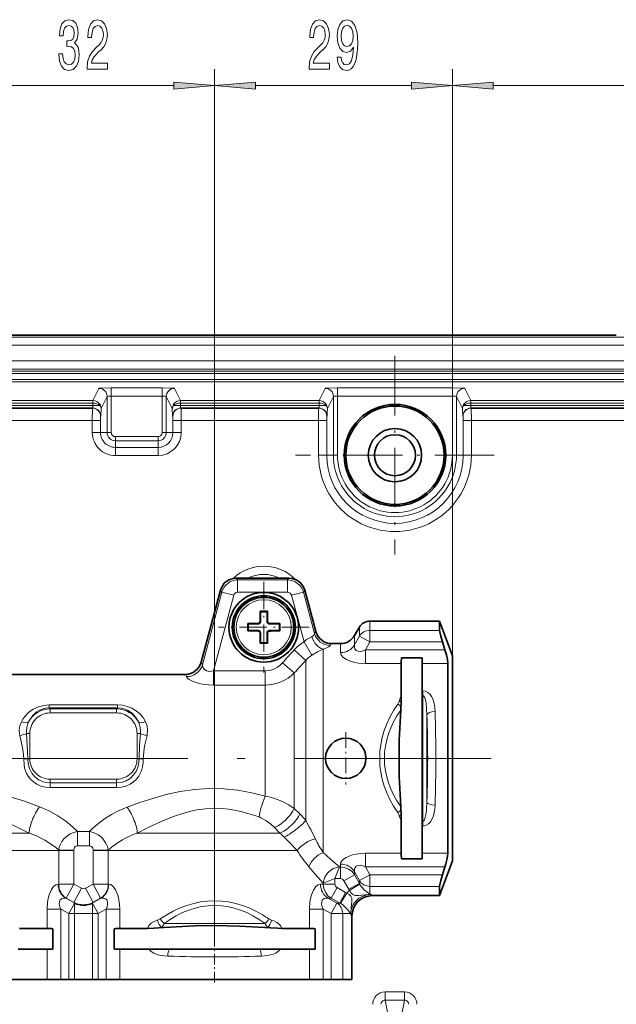
# Model space of a CAD drawing. Extents: x 0 to 420, y 0 to 297.
# Drawn here: x 307 to 343, y 201 to 261 of the extents above; entities that cross this region are included whole.
import ezdxf

# ---------------------------------------------------------------- set-up
doc = ezdxf.new("R2010")
doc.units = 0
doc.linetypes.add('DASHDOT', pattern=[18.5, 12, -3, 0.5, -3])

msp = doc.modelspace()

# ---------------------------------------------------------------- linework, layer by layer
at = {"color": 7, "lineweight": 13}
for p, q in [((318.936, 204.456), (318.936, 257.974)), ((318.936, 204.456), (318.936, 257.974)), ((333.436, 222.171), (333.436, 257.974)), ((333.436, 222.171), (333.436, 257.974)), ((305.426, 256.974), (316.445, 256.974)), ((321.426, 256.974), (330.945, 256.974)), ((335.926, 256.974), (365.763, 256.974)), ((235.9, 241.629), (365.972, 241.629)), ((235.9, 241.129), (365.972, 241.129)), ((236.68, 240.175), (365.191, 240.175)), ((236.68, 239.676), (365.191, 239.676)), ((236.807, 239.549), (365.065, 239.549)), ((236.807, 239.399), (365.065, 239.399)), ((237.468, 239.038), (364.404, 239.038)), ((237.468, 238.888), (364.404, 238.888)), ((311.509, 237.754), (311.882, 238.5)), ((312.014, 237.266), (312.382, 238)), ((312.382, 235.806), (312.382, 238)), ((312.631, 238.026), (312.631, 238.526)), ((312.631, 238.526), (315.74, 238.526)), ((312.631, 238.026), (315.74, 238.026)), ((312.631, 235.806), (312.631, 238.026)), ((315.74, 238.026), (315.74, 238.526)), ((315.74, 238.026), (315.74, 235.806)), ((315.99, 238), (315.99, 235.806)), ((316.357, 237.266), (315.99, 238)), ((316.863, 237.754), (316.49, 238.5)), ((325.309, 237.754), (325.682, 238.5)), ((325.814, 237.266), (326.182, 238)), ((326.182, 234.421), (326.182, 238)), ((326.431, 238.026), (326.431, 238.526)), ((326.431, 238.526), (333.44, 238.526)), ((326.431, 238.026), (333.44, 238.026)), ((326.431, 234.421), (326.431, 238.026)), ((333.44, 238.026), (333.44, 238.526)), ((333.44, 234.421), (333.44, 238.026)), ((333.69, 234.421), (333.69, 238)), ((334.057, 237.266), (333.69, 238)), ((334.563, 237.754), (334.19, 238.5)), ((311.515, 237.446), (301.945, 237.446)), ((301.946, 237.754), (311.509, 237.754)), ((301.946, 237.604), (311.509, 237.604)), ((311.509, 237.754), (311.509, 237.604)), ((311.509, 237.754), (311.517, 237.754)), ((311.509, 237.604), (311.515, 237.604)), ((311.517, 237.754), (311.515, 237.604)), ((311.515, 237.446), (311.515, 237.604)), ((311.934, 237.446), (311.515, 237.446)), ((316.438, 237.446), (316.857, 237.446)), ((316.857, 237.604), (316.854, 237.754)), ((316.863, 237.754), (316.854, 237.754)), ((316.857, 237.604), (316.857, 237.446)), ((316.863, 237.604), (316.857, 237.604)), ((325.315, 237.446), (316.857, 237.446)), ((316.863, 237.754), (325.309, 237.754)), ((316.863, 237.754), (316.863, 237.604)), ((316.863, 237.604), (325.309, 237.604)), ((325.309, 237.754), (325.309, 237.604)), ((325.309, 237.754), (325.317, 237.754)), ((325.309, 237.604), (325.315, 237.604)), ((325.317, 237.754), (325.315, 237.604)), ((325.315, 237.446), (325.315, 237.604)), ((325.734, 237.446), (325.315, 237.446)), ((334.138, 237.446), (334.557, 237.446)), ((334.557, 237.604), (334.554, 237.754)), ((334.563, 237.754), (334.554, 237.754)), ((334.563, 237.604), (334.557, 237.604)), ((334.557, 237.604), (334.557, 237.446)), ((363.061, 237.446), (334.557, 237.446)), ((334.563, 237.754), (363.27, 237.754)), ((334.563, 237.754), (334.563, 237.604)), ((334.563, 237.604), (363.27, 237.604)), ((312.003, 236.796), (311.98, 236.796)), ((316.368, 236.796), (316.392, 236.796)), ((325.803, 236.796), (325.78, 236.796)), ((334.068, 236.796), (334.092, 236.796)), ((311.476, 236.546), (302.675, 236.546)), ((311.975, 236.546), (311.476, 236.546)), ((311.476, 236.546), (311.476, 235.806)), ((311.975, 236.546), (311.975, 235.806)), ((316.396, 236.546), (316.396, 235.806)), ((316.396, 236.546), (316.896, 236.546)), ((325.276, 236.546), (316.896, 236.546)), ((316.896, 236.546), (316.896, 235.806)), ((325.775, 236.546), (325.276, 236.546)), ((325.276, 236.546), (325.276, 234.421)), ((325.775, 236.546), (325.775, 234.421)), ((334.096, 236.546), (334.096, 234.421)), ((334.096, 236.546), (334.596, 236.546)), ((334.596, 236.546), (334.596, 234.421)), ((363.061, 236.546), (334.596, 236.546)), ((311.975, 235.806), (311.476, 235.806)), ((312.382, 235.806), (311.975, 235.806)), ((312.631, 235.806), (312.382, 235.806)), ((312.886, 235.551), (315.486, 235.551)), ((312.886, 235.551), (312.886, 235.301)), ((315.486, 235.551), (315.486, 235.301)), ((315.74, 235.806), (315.99, 235.806)), ((315.99, 235.806), (316.396, 235.806)), ((316.396, 235.806), (316.896, 235.806)), ((312.886, 235.301), (315.486, 235.301)), ((312.886, 235.301), (312.886, 234.895)), ((315.486, 235.301), (315.486, 234.895)), ((312.886, 234.895), (315.486, 234.895)), ((312.886, 234.895), (312.886, 234.395)), ((312.886, 234.395), (315.486, 234.395)), ((315.486, 234.895), (315.486, 234.395)), ((325.775, 234.421), (325.276, 234.421)), ((326.182, 234.421), (325.775, 234.421)), ((326.182, 234.421), (326.431, 234.421)), ((333.69, 234.421), (333.44, 234.421)), ((333.69, 234.421), (334.096, 234.421)), ((334.096, 234.421), (334.596, 234.421)), ((320.256, 226.917), (320.256, 226.919)), ((320.256, 226.917), (320.341, 226.806)), ((323.471, 226.917), (320.256, 226.917)), ((323.386, 226.806), (320.341, 226.806)), ((320.341, 226.058), (320.341, 226.806)), ((323.471, 226.917), (323.386, 226.806)), ((323.386, 226.058), (323.386, 226.806)), ((323.471, 226.917), (323.471, 226.919)), ((319.293, 226.179), (318.117, 221.786)), ((318.189, 221.625), (319.379, 226.067)), ((319.293, 226.179), (319.292, 226.179)), ((319.293, 226.179), (319.379, 226.067)), ((320.1, 225.874), (319.379, 226.067)), ((323.386, 226.058), (320.341, 226.058)), ((323.626, 225.874), (324.348, 226.067)), ((324.433, 226.179), (324.348, 226.067)), ((325.025, 223.539), (324.348, 226.067)), ((324.433, 226.179), (324.435, 226.179)), ((325.108, 223.662), (324.433, 226.179)), ((318.864, 221.261), (320.1, 225.874)), ((324.39, 223.024), (323.626, 225.874)), ((321.586, 224.151), (321.586, 224.121)), ((321.705, 224.271), (321.736, 224.271)), ((322.166, 224.271), (322.136, 224.271)), ((322.286, 224.151), (322.286, 224.121)), ((328.413, 223.732), (328.413, 224.296)), ((321.586, 223.69), (321.586, 223.721)), ((321.705, 223.571), (321.736, 223.571)), ((322.166, 223.571), (322.136, 223.571)), ((322.286, 223.69), (322.286, 223.721)), ((325.108, 223.662), (325.11, 223.662)), ((327.763, 223.382), (327.763, 223.921)), ((328.413, 223.732), (332.662, 223.732)), ((328.413, 223.033), (328.413, 223.732)), ((324.857, 222.209), (324.39, 223.024)), ((326.07, 222.92), (326.076, 222.921)), ((326.608, 222.921), (326.608, 222.378)), ((327.474, 223.421), (327.474, 222.84)), ((327.763, 223.382), (327.474, 222.84)), ((328.413, 223.033), (327.763, 223.382)), ((328.413, 223.033), (328.146, 222.535)), ((328.413, 223.033), (332.826, 223.033)), ((324.496, 221.896), (323.789, 222.54)), ((325.557, 210.166), (325.557, 222.58)), ((332.987, 222.535), (328.146, 222.535)), ((328.146, 222.535), (328.146, 221.708)), ((318.115, 221.787), (318.117, 221.786)), ((323.793, 221.13), (323.086, 221.759)), ((324.496, 212.12), (324.496, 221.896)), ((318.864, 220.389), (318.864, 221.261)), ((322.025, 221.261), (318.864, 221.261)), ((322.025, 220.389), (322.025, 221.261)), ((323.793, 221.13), (323.793, 212.859)), ((330.314, 221.708), (328.146, 221.708)), ((333.163, 221.708), (331.586, 221.708)), ((317.149, 221.046), (317.154, 221.045)), ((322.025, 220.389), (318.864, 220.389)), ((322.025, 220.389), (322.025, 213.609)), ((331.632, 220.048), (331.586, 220.048)), ((331.632, 220.048), (331.632, 219.753)), ((331.632, 219.753), (331.586, 219.753)), ((331.632, 219.753), (331.632, 212.088)), ((308.849, 219.182), (313.023, 219.182)), ((308.849, 219.182), (308.849, 219.002)), ((308.849, 219.002), (313.023, 219.002)), ((308.849, 219.002), (308.91, 218.941)), ((312.961, 218.941), (308.91, 218.941)), ((308.91, 218.692), (308.91, 218.941)), ((313.023, 219.002), (312.961, 218.941)), ((312.961, 218.692), (312.961, 218.941)), ((313.023, 219.182), (313.023, 219.002)), ((312.961, 218.692), (308.91, 218.692)), ((331.881, 218.572), (331.881, 213.269)), ((307.665, 217.446), (307.462, 217.446)), ((307.665, 217.446), (307.665, 215.895)), ((314.207, 215.895), (314.207, 217.446)), ((314.207, 217.446), (314.409, 217.446)), ((307.291, 215.897), (307.54, 215.895)), ((307.665, 215.895), (307.54, 215.895)), ((314.207, 215.895), (314.331, 215.895)), ((314.581, 215.897), (314.331, 215.895)), ((308.91, 214.65), (312.961, 214.65)), ((308.91, 214.65), (308.91, 214.42)), ((312.961, 214.65), (312.961, 214.42)), ((308.91, 214.136), (308.91, 214.42)), ((308.91, 214.42), (312.961, 214.42)), ((308.91, 214.136), (312.961, 214.136)), ((312.961, 214.136), (312.961, 214.42)), ((324.13, 212.527), (323.793, 212.859)), ((322.919, 211.36), (322.591, 211.706)), ((331.586, 212.088), (331.632, 212.088)), ((331.586, 211.793), (331.632, 211.793)), ((331.632, 211.793), (331.632, 212.088)), ((298.248, 211.36), (307.624, 211.36)), ((310.571, 210.581), (310.571, 211.453)), ((311.305, 211.453), (310.571, 211.453)), ((311.305, 210.581), (311.305, 211.453)), ((314.219, 211.36), (322.919, 211.36)), ((296.793, 210.299), (309.425, 210.299)), ((310.352, 210.342), (309.425, 210.325)), ((309.425, 210.325), (309.425, 210.299)), ((309.425, 210.299), (309.425, 208.248)), ((310.352, 210.299), (309.425, 210.299)), ((310.352, 210.342), (310.352, 210.299)), ((310.352, 210.299), (310.352, 208.248)), ((311.305, 210.581), (310.571, 210.581)), ((311.52, 210.299), (311.52, 210.347)), ((311.52, 210.347), (312.447, 210.328)), ((311.52, 208.248), (311.52, 210.299)), ((311.52, 210.299), (312.447, 210.299)), ((312.447, 210.299), (312.447, 210.328)), ((312.793, 210.299), (312.447, 210.299)), ((312.447, 208.248), (312.447, 210.299)), ((312.793, 210.299), (323.979, 210.299)), ((326.002, 209.778), (325.557, 210.166)), ((326.556, 209.295), (326.002, 209.778)), ((328.146, 210.133), (328.146, 209.306)), ((330.314, 210.133), (328.146, 210.133)), ((333.163, 210.133), (331.586, 210.133)), ((325.079, 208.855), (324.691, 209.299)), ((326.556, 209.295), (326.271, 208.585)), ((326.608, 209.295), (326.556, 209.295)), ((326.608, 209.295), (326.608, 209.463)), ((326.608, 208.585), (326.608, 209.295)), ((328.413, 208.809), (328.146, 209.306)), ((332.987, 209.306), (328.146, 209.306)), ((325.562, 208.301), (325.079, 208.855)), ((325.562, 208.301), (326.271, 208.585)), ((326.271, 208.585), (326.271, 208.248)), ((326.608, 208.585), (326.271, 208.585)), ((326.825, 208.453), (327.474, 208.809)), ((327.763, 208.459), (327.474, 209.002)), ((327.474, 208.809), (327.474, 209.002)), ((327.763, 208.285), (327.474, 208.809)), ((327.763, 208.459), (328.413, 208.809)), ((328.413, 208.109), (328.413, 208.809)), ((328.413, 208.809), (332.826, 208.809)), ((309.425, 208.248), (309.393, 208.248)), ((310.352, 208.248), (309.425, 208.248)), ((310.352, 208.248), (309.888, 207.382)), ((310.352, 208.248), (310.819, 207.997)), ((310.819, 207.997), (310.352, 207.131)), ((311.053, 207.997), (311.52, 208.248)), ((311.053, 207.997), (311.52, 207.131)), ((311.52, 208.248), (311.983, 207.382)), ((311.52, 208.248), (312.447, 208.248)), ((312.447, 208.248), (312.478, 208.248)), ((325.562, 208.248), (325.393, 208.248)), ((325.562, 208.301), (325.562, 208.248)), ((326.271, 208.248), (325.562, 208.248)), ((326.403, 208.032), (326.048, 207.382)), ((326.403, 208.032), (326.929, 207.743)), ((327.114, 207.928), (326.825, 208.453)), ((327.114, 207.928), (327.763, 208.285)), ((327.153, 207.86), (327.114, 207.928)), ((327.153, 207.86), (327.783, 208.249)), ((327.763, 208.459), (327.763, 208.285)), ((327.783, 208.249), (327.763, 208.285)), ((328.413, 208.109), (332.662, 208.109)), ((328.413, 208.109), (328.413, 207.633)), ((310.353, 207.117), (309.855, 207.382)), ((309.888, 207.382), (309.855, 207.382)), ((309.888, 207.382), (310.352, 207.131)), ((312.017, 207.382), (311.518, 207.117)), ((311.52, 207.131), (311.983, 207.382)), ((311.983, 207.382), (312.017, 207.382)), ((326.048, 207.382), (325.855, 207.382)), ((326.397, 207.093), (325.855, 207.382)), ((326.048, 207.382), (326.571, 207.093)), ((326.929, 207.743), (326.571, 207.093)), ((326.997, 207.703), (326.608, 207.074)), ((326.929, 207.743), (326.997, 207.703)), ((328.413, 207.633), (328.478, 207.618)), ((328.561, 207.546), (328.478, 207.618)), ((309.55, 206.71), (308.723, 206.71)), ((308.723, 205.543), (308.723, 206.71)), ((309.55, 202.421), (309.55, 206.71)), ((310.048, 206.444), (309.55, 206.71)), ((310.048, 206.444), (310.381, 207.062)), ((310.352, 207.131), (310.353, 207.117)), ((310.353, 207.117), (310.381, 207.062)), ((310.381, 206.444), (310.381, 207.062)), ((311.518, 207.117), (311.491, 207.062)), ((311.491, 207.062), (311.824, 206.444)), ((311.491, 206.444), (311.491, 207.062)), ((311.52, 207.131), (311.518, 207.117)), ((312.321, 206.71), (311.824, 206.444)), ((312.321, 202.421), (312.321, 206.71)), ((313.148, 206.71), (312.321, 206.71)), ((313.148, 205.543), (313.148, 206.71)), ((325.55, 206.71), (324.723, 206.71)), ((324.723, 205.543), (324.723, 206.71)), ((326.048, 206.444), (325.55, 206.71)), ((325.55, 202.421), (325.55, 206.71)), ((326.048, 206.444), (326.397, 207.093)), ((326.397, 207.093), (326.571, 207.093)), ((326.571, 207.093), (326.608, 207.074)), ((310.048, 206.444), (310.381, 206.444)), ((310.048, 206.444), (310.048, 202.421)), ((310.381, 206.444), (310.381, 202.421)), ((310.381, 206.444), (311.491, 206.444)), ((311.491, 206.444), (311.824, 206.444)), ((311.491, 206.444), (311.491, 202.421)), ((311.824, 206.444), (311.824, 202.421)), ((326.048, 206.444), (326.747, 206.444)), ((326.048, 206.444), (326.048, 202.421)), ((326.747, 206.444), (327.224, 206.444)), ((326.747, 206.444), (326.747, 202.421)), ((327.238, 206.379), (327.224, 206.444)), ((327.311, 206.296), (327.238, 206.379)), ((315.864, 205.607), (315.706, 205.607)), ((322.012, 205.835), (315.859, 205.835)), ((322.166, 205.607), (322.007, 205.607)), ((308.723, 202.421), (308.723, 204.271)), ((313.148, 202.421), (313.148, 204.271)), ((324.723, 202.421), (324.723, 204.271)), ((329.33, 201.166), (329.33, 201.664)), ((330.527, 201.664), (329.33, 201.664)), ((330.527, 201.166), (330.527, 201.664)), ((329.33, 201.166), (329.674, 199.441)), ((330.527, 201.166), (329.33, 201.166)), ((330.527, 201.166), (330.182, 199.441))]:
    msp.add_line(p, q, dxfattribs=at)
at = {"color": 7, "lineweight": 35}
for p, q in [((258.677, 241.739), (343.194, 241.739)), ((311.503, 237.296), (301.952, 237.296)), ((325.303, 237.296), (316.868, 237.296)), ((363.061, 237.296), (334.568, 237.296)), ((323.471, 226.919), (320.256, 226.919)), ((319.292, 226.179), (318.115, 221.787)), ((325.11, 223.662), (324.435, 226.179)), ((321.71, 224.871), (321.705, 224.271)), ((321.71, 224.871), (321.71, 224.897)), ((321.736, 224.871), (321.71, 224.897)), ((322.136, 224.897), (321.71, 224.897)), ((321.736, 224.871), (322.136, 224.871)), ((321.736, 224.271), (321.736, 224.871)), ((322.136, 224.897), (322.162, 224.897)), ((322.136, 224.871), (322.162, 224.897)), ((322.136, 224.871), (322.136, 224.271)), ((322.166, 224.271), (322.162, 224.897)), ((321.514, 224.151), (320.96, 224.147)), ((320.96, 224.121), (320.96, 224.147)), ((320.986, 224.121), (320.96, 224.147)), ((320.96, 224.121), (320.96, 223.695)), ((320.986, 224.121), (321.586, 224.121)), ((320.986, 223.721), (320.986, 224.121)), ((321.586, 224.151), (321.514, 224.151)), ((322.886, 224.147), (322.286, 224.151)), ((322.286, 224.121), (322.886, 224.121)), ((322.886, 224.147), (322.912, 224.147)), ((322.886, 224.121), (322.912, 224.147)), ((322.886, 224.121), (322.886, 223.721)), ((322.912, 223.695), (322.912, 224.147)), ((328.413, 224.296), (332.662, 224.296)), ((332.662, 224.296), (332.662, 223.732)), ((333.436, 222.171), (332.662, 224.296)), ((320.986, 223.721), (320.96, 223.695)), ((320.986, 223.694), (320.96, 223.695)), ((321.586, 223.721), (320.986, 223.721)), ((320.986, 223.694), (321.586, 223.69)), ((321.705, 223.571), (321.71, 222.971)), ((321.736, 222.971), (321.736, 223.571)), ((322.136, 223.571), (322.136, 222.971)), ((322.162, 222.971), (322.166, 223.571)), ((322.886, 223.721), (322.286, 223.721)), ((322.286, 223.69), (322.357, 223.691)), ((322.357, 223.691), (322.886, 223.694)), ((322.886, 223.721), (322.912, 223.695)), ((322.886, 223.694), (322.912, 223.695)), ((327.474, 223.421), (327.763, 223.921)), ((321.736, 222.971), (321.71, 222.945)), ((321.71, 222.971), (321.71, 222.945)), ((321.71, 222.945), (322.162, 222.945)), ((322.136, 222.971), (321.736, 222.971)), ((322.136, 222.971), (322.162, 222.945)), ((322.162, 222.971), (322.162, 222.945)), ((326.608, 222.921), (326.076, 222.921)), ((332.987, 222.535), (332.826, 223.033)), ((331.586, 222.056), (330.336, 222.056)), ((331.586, 222.056), (331.586, 221.708)), ((333.436, 222.171), (333.436, 210.436)), ((330.314, 221.708), (330.314, 219.703)), ((330.314, 219.703), (330.314, 221.708)), ((331.586, 221.708), (331.586, 220.048)), ((333.163, 221.708), (333.163, 210.133)), ((317.149, 221.046), (286.436, 221.046)), ((331.586, 220.048), (331.586, 219.753)), ((330.314, 219.703), (330.311, 219.361)), ((330.314, 219.703), (330.311, 219.361)), ((331.586, 215.921), (331.586, 219.753)), ((331.586, 212.088), (331.586, 215.921)), ((330.314, 212.138), (330.311, 212.481)), ((330.314, 212.138), (330.311, 212.481)), ((330.314, 212.138), (330.314, 210.133)), ((330.314, 210.133), (330.314, 212.138)), ((331.586, 212.088), (331.586, 211.793)), ((331.586, 211.793), (331.586, 210.133)), ((333.436, 210.436), (333.436, 209.671)), ((331.586, 209.785), (330.336, 209.785)), ((331.586, 209.785), (330.336, 209.785)), ((331.586, 210.133), (331.586, 209.785)), ((333.436, 209.671), (332.662, 207.546)), ((332.987, 209.306), (332.826, 208.809)), ((332.662, 208.109), (332.662, 207.546)), ((332.662, 207.546), (328.561, 207.546)), ((327.311, 202.421), (327.311, 206.296)), ((307.039, 205.543), (308.723, 205.543)), ((309.071, 205.521), (309.071, 204.271)), ((312.8, 205.521), (312.8, 204.271)), ((312.8, 205.521), (312.8, 204.271)), ((313.148, 205.543), (314.833, 205.543)), ((315.864, 205.607), (315.529, 205.584)), ((322.007, 205.607), (322.343, 205.584)), ((323.039, 205.543), (324.723, 205.543)), ((325.071, 205.521), (325.071, 204.271)), ((306.948, 204.271), (308.723, 204.271)), ((308.723, 204.271), (309.071, 204.271)), ((312.8, 204.271), (313.148, 204.271)), ((313.148, 204.271), (314.923, 204.271)), ((316.186, 204.271), (314.923, 204.271)), ((316.186, 204.271), (321.685, 204.271)), ((321.685, 204.271), (322.948, 204.271)), ((322.948, 204.271), (324.723, 204.271)), ((324.723, 204.271), (325.071, 204.271)), ((297.148, 202.421), (308.723, 202.421)), ((308.723, 202.421), (309.55, 202.421)), ((310.048, 202.421), (309.55, 202.421)), ((310.048, 202.421), (310.381, 202.421)), ((310.381, 202.421), (311.491, 202.421)), ((311.491, 202.421), (311.824, 202.421)), ((312.321, 202.421), (311.824, 202.421)), ((312.321, 202.421), (313.148, 202.421)), ((313.148, 202.421), (324.723, 202.421)), ((324.723, 202.421), (325.55, 202.421)), ((326.048, 202.421), (325.55, 202.421)), ((326.048, 202.421), (326.747, 202.421)), ((326.747, 202.421), (327.311, 202.421))]:
    msp.add_line(p, q, dxfattribs=at)
at = {"color": 7, "linetype": 'DASHDOT', "lineweight": 13, "ltscale": 0.302917}
for p, q in [((329.936, 240.479), (329.936, 228.362)), ((335.994, 234.421), (323.877, 234.421))]:
    msp.add_line(p, q, dxfattribs=at)
at = {"color": 7, "linetype": 'DASHDOT', "lineweight": 13, "ltscale": 0.138125}
msp.add_line((321.936, 226.683), (321.936, 221.158), dxfattribs=at)
at = {"color": 7, "linetype": 'DASHDOT', "lineweight": 13, "ltscale": 0.138126}
msp.add_line((324.698, 223.921), (319.173, 223.921), dxfattribs=at)
at = {"color": 7, "linetype": 'DASHDOT', "lineweight": 13, "ltscale": 0.080049}
for p, q in [((326.936, 217.522), (326.936, 214.32)), ((328.537, 215.921), (325.335, 215.921))]:
    msp.add_line(p, q, dxfattribs=at)
at = {"color": 7, "linetype": 'DASHDOT', "lineweight": 13}
msp.add_line((335.805, 215.921), (270.183, 215.921), dxfattribs=at)
at = {"color": 7, "linetype": 'DASHDOT', "lineweight": 13, "ltscale": 0.055508}
msp.add_line((333.621, 215.921), (331.401, 215.921), dxfattribs=at)
at = {"color": 7, "linetype": 'DASHDOT', "lineweight": 13, "ltscale": 0.22338}
msp.add_line((318.936, 204.776), (318.936, 213.711), dxfattribs=at)
at = {"color": 7, "linetype": 'DASHDOT', "lineweight": 13, "ltscale": 0.0555}
msp.add_line((318.936, 202.236), (318.936, 204.456), dxfattribs=at)
at = {"color": 7, "lineweight": 13}
for points in [[(309.426, 258.917), (309.426, 258.886), (309.468, 258.471), (309.59, 258.16), (309.782, 257.961), (310.036, 257.888), (310.306, 257.961), (310.508, 258.152), (310.638, 258.454), (310.684, 258.843), (310.664, 259.098), (310.607, 259.306), (310.513, 259.466), (310.389, 259.582), (310.557, 259.816), (310.617, 260.188), (310.578, 260.525), (310.467, 260.78), (310.285, 260.94), (310.036, 260.996), (309.803, 260.927), (309.624, 260.737), (309.507, 260.434), (309.468, 260.032), (309.468, 260.002), (309.699, 260.002), (309.72, 260.278), (309.787, 260.477), (309.896, 260.598), (310.049, 260.642), (310.184, 260.607), (310.282, 260.516), (310.342, 260.369), (310.365, 260.17), (310.342, 259.959), (310.28, 259.816), (310.171, 259.729), (310.023, 259.703), (309.922, 259.708), (309.922, 259.366), (310.049, 259.375), (310.212, 259.336), (310.334, 259.232), (310.407, 259.064), (310.433, 258.843), (310.404, 258.593), (310.329, 258.407), (310.21, 258.29), (310.052, 258.251), (309.888, 258.294), (309.769, 258.424), (309.694, 258.631), (309.665, 258.917)], [(311.159, 257.974), (312.396, 257.974), (312.396, 258.346), (311.418, 258.346), (311.472, 258.549), (311.566, 258.718), (311.854, 259.025), (312.007, 259.154), (312.178, 259.34), (312.3, 259.557), (312.37, 259.812), (312.396, 260.101), (312.352, 260.464), (312.23, 260.75), (312.043, 260.931), (311.802, 260.996), (311.553, 260.922), (311.364, 260.719), (311.242, 260.395), (311.2, 259.967), (311.2, 259.907), (311.436, 259.907), (311.436, 259.941), (311.46, 260.235), (311.53, 260.451), (311.641, 260.59), (311.789, 260.637), (311.939, 260.594), (312.051, 260.486), (312.123, 260.317), (312.149, 260.105), (312.131, 259.907), (312.082, 259.738), (311.999, 259.591), (311.885, 259.461), (311.732, 259.323), (311.478, 259.055), (311.299, 258.77), (311.192, 258.424), (311.159, 257.987)], [(324.697, 257.974), (325.934, 257.974), (325.934, 258.346), (324.957, 258.346), (325.011, 258.549), (325.104, 258.718), (325.392, 259.025), (325.545, 259.154), (325.717, 259.34), (325.838, 259.557), (325.908, 259.812), (325.934, 260.101), (325.89, 260.464), (325.768, 260.75), (325.582, 260.931), (325.34, 260.996), (325.091, 260.922), (324.902, 260.719), (324.78, 260.395), (324.739, 259.967), (324.739, 259.907), (324.975, 259.907), (324.975, 259.941), (324.998, 260.235), (325.068, 260.451), (325.18, 260.59), (325.328, 260.637), (325.478, 260.594), (325.589, 260.486), (325.662, 260.317), (325.688, 260.105), (325.67, 259.907), (325.621, 259.738), (325.538, 259.591), (325.423, 259.461), (325.27, 259.323), (325.016, 259.055), (324.837, 258.77), (324.731, 258.424), (324.697, 257.987)], [(326.419, 258.718), (326.458, 258.376), (326.569, 258.113), (326.746, 257.948), (326.979, 257.888), (327.132, 257.918), (327.27, 257.996), (327.386, 258.13), (327.485, 258.32), (327.563, 258.558), (327.62, 258.852), (327.654, 259.189), (327.667, 259.578), (327.622, 260.188), (327.495, 260.633), (327.293, 260.901), (327.016, 260.996), (326.761, 260.918), (326.569, 260.711), (326.445, 260.391), (326.403, 259.989), (326.445, 259.574), (326.567, 259.258), (326.748, 259.059), (326.979, 258.995), (327.223, 259.077), (327.407, 259.327), (327.366, 258.848), (327.283, 258.506), (327.156, 258.303), (326.982, 258.238), (326.847, 258.268), (326.748, 258.363), (326.684, 258.515), (326.658, 258.718)], [(326.655, 259.993), (326.681, 260.261), (326.754, 260.473), (326.868, 260.607), (327.016, 260.654), (327.169, 260.607), (327.285, 260.473), (327.358, 260.265), (327.386, 259.997), (327.358, 259.725), (327.285, 259.522), (327.166, 259.397), (327.008, 259.353), (326.865, 259.397), (326.754, 259.522), (326.681, 259.721)], [(316.445, 256.756), (318.936, 256.974), (316.445, 257.192)], [(321.426, 257.192), (318.936, 256.974), (321.426, 256.756)], [(330.945, 256.756), (333.436, 256.974), (330.945, 257.192)], [(335.926, 257.192), (333.436, 256.974), (335.926, 256.756)]]:
    msp.add_lwpolyline(points, close=True, dxfattribs=at)
for points in [[(311.882, 238.5), (311.882, 238.501), (311.885, 238.502), (311.909, 238.506), (312.105, 238.518), (312.631, 238.526)], [(315.74, 238.526), (316.264, 238.518), (316.462, 238.507), (316.486, 238.502), (316.489, 238.501), (316.49, 238.5)], [(325.682, 238.5), (325.682, 238.501), (325.685, 238.502), (325.709, 238.506), (325.905, 238.518), (326.431, 238.526)], [(333.44, 238.526), (333.964, 238.518), (334.162, 238.507), (334.186, 238.502), (334.189, 238.501), (334.19, 238.5)], [(311.503, 237.296), (311.504, 237.296), (311.505, 237.296), (311.505, 237.298), (311.509, 237.316), (311.515, 237.446)], [(325.303, 237.296), (325.304, 237.296), (325.305, 237.296), (325.305, 237.298), (325.309, 237.316), (325.315, 237.446)], [(311.48, 237.296), (311.48, 237.295), (311.479, 237.285), (311.476, 236.546)], [(311.98, 236.796), (311.979, 236.794), (311.978, 236.779), (311.975, 236.546)], [(312.003, 236.796), (312.004, 236.796), (312.004, 236.797), (312.006, 236.808), (312.014, 237.266)], [(316.357, 237.266), (316.365, 236.821), (316.367, 236.799), (316.368, 236.797), (316.368, 236.796)], [(316.396, 236.546), (316.394, 236.769), (316.392, 236.793), (316.392, 236.796)], [(316.896, 236.546), (316.894, 237.221), (316.892, 237.287), (316.892, 237.295), (316.892, 237.296)], [(325.28, 237.296), (325.28, 237.295), (325.279, 237.285), (325.276, 236.546)], [(325.78, 236.796), (325.779, 236.794), (325.778, 236.779), (325.775, 236.546)], [(325.803, 236.796), (325.804, 236.797), (325.805, 236.804), (325.811, 236.96), (325.814, 237.266)], [(334.068, 236.796), (334.068, 236.796), (334.067, 236.797), (334.066, 236.812), (334.057, 237.266)], [(334.092, 236.796), (334.093, 236.792), (334.096, 236.615), (334.096, 236.546)], [(334.592, 237.296), (334.592, 237.295), (334.592, 237.285), (334.596, 236.546)], [(324.862, 223.345), (324.939, 223.392), (324.994, 223.448), (325.018, 223.494), (325.025, 223.539)], [(324.39, 223.024), (324.549, 223.166), (324.659, 223.239), (324.862, 223.345)], [(324.857, 222.209), (325.221, 222.412), (325.557, 222.58)], [(325.557, 222.58), (325.784, 222.664), (325.938, 222.752), (325.979, 222.793), (325.988, 222.812)], [(328.146, 221.708), (327.713, 221.735), (327.49, 221.773), (327.273, 221.831), (326.986, 221.949), (326.762, 222.102), (326.647, 222.243), (326.608, 222.378)], [(328.146, 222.535), (327.991, 222.479), (327.836, 222.448), (327.692, 222.452), (327.565, 222.504), (327.486, 222.6), (327.459, 222.716), (327.474, 222.84)], [(322.025, 221.261), (322.306, 221.291), (322.549, 221.369), (322.775, 221.49), (322.939, 221.614), (323.086, 221.759)], [(318.189, 221.625), (318.212, 221.494), (318.302, 221.364), (318.449, 221.267), (318.645, 221.227), (318.864, 221.261)], [(317.226, 220.91), (317.25, 220.857), (317.304, 220.799), (317.385, 220.74), (317.628, 220.614), (317.935, 220.509), (318.279, 220.434), (318.57, 220.4), (318.864, 220.389)], [(331.632, 220.048), (331.77, 220.029), (331.943, 219.946), (332.076, 219.824), (332.168, 219.693), (332.237, 219.552), (332.324, 219.261), (332.362, 219.02), (332.379, 218.776)], [(331.632, 219.753), (331.664, 219.744), (331.685, 219.73), (331.721, 219.685), (331.753, 219.621), (331.8, 219.47), (331.832, 219.299), (331.868, 218.941), (331.881, 218.572)], [(308.849, 219.182), (308.51, 219.153), (308.186, 219.068), (307.868, 218.92), (307.589, 218.72), (307.356, 218.478), (307.243, 218.321), (307.148, 218.154)], [(308.849, 219.002), (308.595, 218.978), (308.353, 218.908), (308.207, 218.838), (308.072, 218.752), (307.839, 218.539), (307.657, 218.281), (307.587, 218.141)], [(314.724, 218.154), (314.57, 218.407), (314.376, 218.634), (314.145, 218.828), (313.881, 218.986), (313.611, 219.093), (313.322, 219.16), (313.023, 219.182)], [(314.284, 218.141), (314.129, 218.417), (313.921, 218.654), (313.663, 218.839), (313.463, 218.928), (313.248, 218.984), (313.023, 219.002)], [(307.148, 218.154), (307.058, 217.91), (307.023, 217.653), (307.041, 217.395), (307.057, 217.311)], [(314.724, 218.154), (314.814, 217.91), (314.849, 217.653), (314.831, 217.395), (314.815, 217.311)], [(307.057, 217.311), (307.204, 216.656), (307.262, 216.327), (307.291, 215.897)], [(307.462, 217.446), (307.511, 216.727), (307.54, 215.895)], [(314.331, 215.895), (314.36, 216.727), (314.409, 217.446)], [(314.581, 215.897), (314.61, 216.327), (314.667, 216.656), (314.815, 217.311)], [(307.291, 215.897), (307.314, 215.524), (307.35, 215.338), (307.404, 215.154), (307.472, 214.991), (307.559, 214.836), (307.704, 214.646), (307.881, 214.48), (308.086, 214.343), (308.346, 214.228), (308.624, 214.159), (308.91, 214.136)], [(307.54, 215.895), (307.567, 215.59), (307.649, 215.296), (307.787, 215.026), (307.978, 214.795), (308.213, 214.614), (308.481, 214.49), (308.693, 214.438), (308.91, 214.42)], [(312.961, 214.136), (313.249, 214.159), (313.528, 214.229), (313.789, 214.345), (313.994, 214.483), (314.172, 214.651), (314.317, 214.843), (314.404, 215), (314.471, 215.164), (314.538, 215.412), (314.573, 215.663), (314.581, 215.897)], [(312.961, 214.42), (313.254, 214.452), (313.533, 214.546), (313.785, 214.701), (313.998, 214.909), (314.162, 215.162), (314.272, 215.444), (314.317, 215.667), (314.331, 215.895)], [(308.255, 212.965), (307.271, 213.323), (306.256, 213.64), (305.729, 213.78), (305.194, 213.902), (304.272, 214.056), (303.805, 214.106), (303.334, 214.135), (302.582, 214.137), (302.029, 214.103), (301.48, 214.041), (300.997, 213.963), (300.52, 213.868), (299.912, 213.721), (299.316, 213.553), (298.455, 213.273), (297.616, 212.965)], [(322.025, 213.609), (321.197, 213.821), (320.349, 213.978), (319.476, 214.07), (318.592, 214.086), (317.708, 214.024), (316.836, 213.892), (315.99, 213.705), (315.165, 213.475), (314.372, 213.217), (313.597, 212.937)], [(323.793, 212.859), (323.461, 213.089), (323.077, 213.292), (322.65, 213.457), (322.342, 213.545), (322.025, 213.609)], [(307.624, 211.36), (306.724, 211.805), (305.803, 212.204), (305.02, 212.481), (304.623, 212.596), (304.222, 212.69), (303.604, 212.788), (302.981, 212.825), (302.554, 212.813), (302.128, 212.771), (301.717, 212.703), (301.309, 212.611), (300.845, 212.48), (300.387, 212.324), (299.661, 212.036), (298.948, 211.711), (298.248, 211.36)], [(310.571, 211.453), (310.254, 211.763), (309.868, 212.081), (309.379, 212.414), (308.836, 212.712), (308.255, 212.965)], [(313.597, 212.937), (313.115, 212.733), (312.655, 212.495), (312.228, 212.231), (311.764, 211.882)], [(321.649, 212.342), (320.908, 212.585), (320.533, 212.684), (320.156, 212.764), (319.777, 212.824), (319.396, 212.862), (318.885, 212.875), (318.375, 212.845), (317.867, 212.773), (317.489, 212.694), (317.113, 212.595), (316.369, 212.349), (315.64, 212.052), (314.924, 211.719), (314.219, 211.36)], [(331.881, 213.269), (331.861, 212.803), (331.837, 212.576), (331.787, 212.322), (331.733, 212.178), (331.695, 212.122), (331.654, 212.092), (331.632, 212.088)], [(332.379, 213.065), (332.363, 212.837), (332.331, 212.611), (332.282, 212.415), (332.208, 212.225), (332.101, 212.048), (331.985, 211.927), (331.833, 211.835), (331.736, 211.804), (331.632, 211.793)], [(322.591, 211.706), (322.351, 211.928), (322.069, 212.132), (321.757, 212.299), (321.649, 212.342)], [(310.571, 211.453), (310.346, 211.399), (310.132, 211.306), (309.936, 211.179), (309.763, 211.021), (309.62, 210.838), (309.511, 210.634), (309.457, 210.482), (309.425, 210.325)], [(312.447, 210.328), (312.397, 210.541), (312.309, 210.744), (312.187, 210.931), (312.028, 211.103), (311.842, 211.247), (311.635, 211.358), (311.473, 211.416), (311.305, 211.453)], [(323.979, 210.299), (323.462, 210.818), (323.182, 211.109)], [(310.571, 210.581), (310.499, 210.569), (310.437, 210.536), (310.389, 210.484), (310.36, 210.418), (310.352, 210.342)], [(311.52, 210.347), (311.5, 210.456), (311.436, 210.538), (311.375, 210.57), (311.305, 210.581)], [(326.608, 209.463), (326.639, 209.584), (326.732, 209.711), (326.807, 209.778)], [(328.146, 210.133), (327.856, 210.121), (327.563, 210.083), (327.343, 210.032), (327.133, 209.96), (326.956, 209.876), (326.807, 209.778)], [(326.608, 209.295), (326.868, 209.262), (327.11, 209.164), (327.316, 209.01), (327.474, 208.809)], [(327.474, 209.002), (327.46, 209.14), (327.5, 209.267)], [(328.146, 209.306), (327.991, 209.363), (327.836, 209.394), (327.692, 209.39), (327.578, 209.346), (327.5, 209.267)], [(308.723, 206.71), (308.75, 207.144), (308.788, 207.366), (308.846, 207.584), (308.964, 207.87), (309.117, 208.094), (309.258, 208.21), (309.393, 208.248)], [(312.478, 208.248), (312.599, 208.217), (312.726, 208.124), (312.793, 208.049)], [(313.148, 206.71), (313.136, 207), (313.098, 207.294), (313.047, 207.514), (312.976, 207.723), (312.891, 207.9), (312.793, 208.049)], [(324.723, 206.71), (324.75, 207.144), (324.788, 207.366), (324.846, 207.584), (324.964, 207.87), (325.117, 208.094), (325.258, 208.21), (325.393, 208.248)], [(326.048, 207.382), (325.846, 207.541), (325.692, 207.748), (325.595, 207.989), (325.562, 208.248)], [(327.783, 208.249), (327.882, 208.1), (328.087, 207.877), (328.235, 207.751), (328.389, 207.645), (328.413, 207.633)], [(309.55, 206.71), (309.494, 206.866), (309.463, 207.02), (309.467, 207.164), (309.519, 207.291), (309.615, 207.37), (309.731, 207.397), (309.855, 207.382)], [(312.017, 207.382), (312.155, 207.396), (312.283, 207.356)], [(312.321, 206.71), (312.378, 206.866), (312.409, 207.02), (312.405, 207.164), (312.361, 207.278), (312.283, 207.356)], [(325.55, 206.71), (325.494, 206.866), (325.463, 207.02), (325.467, 207.164), (325.519, 207.291), (325.615, 207.37), (325.731, 207.397), (325.855, 207.382)], [(327.237, 206.53), (327.258, 206.773), (327.294, 207.014), (327.31, 207.134), (327.312, 207.298), (327.298, 207.381), (327.244, 207.506), (327.145, 207.616), (326.997, 207.703)], [(327.153, 207.86), (327.24, 207.712), (327.359, 207.608), (327.483, 207.557), (327.568, 207.543), (327.735, 207.548), (328.096, 207.6), (328.326, 207.619)], [(328.478, 207.618), (328.218, 207.595), (327.968, 207.518), (327.74, 207.39), (327.545, 207.215), (327.394, 207.002), (327.292, 206.761), (327.251, 206.572), (327.238, 206.379)], [(327.224, 206.444), (327.191, 206.502), (327.083, 206.65), (326.983, 206.767), (326.753, 206.976), (326.608, 207.074)], [(315.458, 206.046), (315.24, 205.964), (315.069, 205.861), (314.92, 205.713), (314.833, 205.543)], [(323.039, 205.543), (322.978, 205.674), (322.893, 205.782), (322.732, 205.909), (322.555, 205.998), (322.414, 206.046)], [(314.923, 204.271), (315.069, 204.126), (315.237, 204.025), (315.471, 203.937), (315.671, 203.893), (316.08, 203.853)], [(321.791, 203.853), (322.164, 203.887), (322.346, 203.923), (322.524, 203.978), (322.696, 204.057), (322.854, 204.168), (322.948, 204.271)]]:
    msp.add_lwpolyline(points, dxfattribs=at)
at = {"color": 7, "lineweight": 35}
for points in [[(332.662, 223.732), (332.671, 223.639), (332.726, 223.373), (332.826, 223.033)], [(333.163, 221.708), (333.139, 221.945), (333.076, 222.231), (332.987, 222.535)], [(333.163, 210.133), (333.147, 209.948), (333.104, 209.725), (333.041, 209.485)], [(332.662, 208.109), (332.671, 208.202), (332.726, 208.468), (332.826, 208.809)], [(315.529, 205.584), (315.251, 205.563), (314.833, 205.543)], [(315.529, 205.584), (315.251, 205.563), (314.833, 205.543)], [(322.007, 205.607), (320.458, 205.686), (318.932, 205.714), (317.716, 205.696), (315.864, 205.607)], [(322.343, 205.584), (322.764, 205.553), (323.039, 205.543)], [(322.343, 205.584), (322.764, 205.553), (323.039, 205.543)]]:
    msp.add_lwpolyline(points, dxfattribs=at)
for centre, radius in [((329.936, 234.421), 3.1), ((329.936, 234.421), 3), ((329.936, 234.421), 1.625), ((329.936, 234.421), 1.25), ((321.936, 223.921), 2.125), ((321.936, 223.921), 1.925), ((321.936, 223.921), 1.825), ((326.936, 215.921), 1.232)]:
    msp.add_circle(centre, radius, dxfattribs=at)
at = {"color": 7, "lineweight": 13}
msp.add_circle((321.936, 223.921), 1.678, dxfattribs=at)
at = {"color": 7, "lineweight": 35}
for centre, radius, start, end in [((343.242, 248.071), 6.333, 269.57064, 271.75516), ((320.255, 225.921), 0.998, 89.97618, 165.02387), ((323.471, 225.921), 0.998, 14.97618, 90.02387), ((321.586, 224.271), 0.15, 270, 360), ((321.585, 224.271), 0.12, 270.27853, 359.72147), ((322.286, 224.271), 0.15, 180.00001, 270), ((322.286, 224.271), 0.12, 180.27853, 269.72147), ((328.413, 223.546), 0.75, 90, 150), ((321.586, 223.571), 0.15, 0, 90), ((321.585, 223.57), 0.12, 0.27853, 89.72147), ((322.286, 223.571), 0.15, 90, 180.00001), ((322.286, 223.57), 0.12, 90.27852, 179.72147), ((326.076, 223.921), 1, 195.00003, 270), ((326.608, 223.921), 1, 270, 330), ((317.149, 222.046), 1, 270.00002, 344.99993), ((333.92, 221.649), 3.607, 173.51061, 179.05326), ((333.92, 221.649), 3.607, 173.51061, 179.05326), ((322.034, 219.44), 8.277, 357.58209, 359.45523), ((322.034, 219.44), 8.277, 357.58208, 359.45524), ((371.9, 215.921), 41.712, 175.96559, 184.03441), ((371.9, 215.921), 41.712, 175.96559, 184.03441), ((319.867, 219.558), 10.447, 356.14272, 357.43348), ((319.867, 219.558), 10.447, 356.14271, 357.43343), ((319.867, 212.283), 10.447, 2.56658, 3.85728), ((319.867, 212.283), 10.447, 2.56656, 3.85729), ((322.034, 212.402), 8.277, 0.54476, 2.41792), ((322.034, 212.402), 8.277, 0.54477, 2.41791), ((333.92, 210.193), 3.607, 180.94674, 186.48939), ((333.92, 210.193), 3.607, 180.94674, 186.48939), ((327.254, 211.153), 6.023, 342.1445, 343.9183), ((328.561, 206.296), 1.25, 90, 179.99999), ((308.664, 201.936), 3.607, 83.51061, 89.05326), ((313.208, 201.936), 3.607, 90.94674, 96.48939), ((324.664, 201.936), 3.607, 83.51061, 89.05326)]:
    msp.add_arc(centre, radius, start, end, dxfattribs=at)
at = {"color": 7, "lineweight": 13}
for centre, radius, start, end in [((311.51, 237.244), 0.51, 33.46185, 89.1538), ((311.857, 237.488), 0.0876, 331.49669, 25.46301), ((311.775, 237.267), 0.239, 359.55271, 48.19603), ((311.531, 237.26), 0.483, 0.5972, 33.24309), ((316.84, 237.26), 0.483, 146.7569, 179.4028), ((316.597, 237.267), 0.239, 131.80395, 180.44729), ((316.515, 237.488), 0.0876, 154.53699, 208.50332), ((316.862, 237.244), 0.51, 90.84619, 146.53816), ((325.31, 237.244), 0.51, 33.46185, 89.1538), ((325.657, 237.488), 0.0876, 331.49669, 25.46301), ((325.575, 237.267), 0.239, 359.55271, 48.19603), ((325.331, 237.26), 0.483, 0.5972, 33.24309), ((334.54, 237.26), 0.483, 146.75691, 179.40281), ((334.297, 237.267), 0.239, 131.80411, 180.4471), ((334.215, 237.488), 0.0876, 154.53699, 208.50332), ((334.562, 237.244), 0.51, 90.84619, 146.53816), ((312.886, 235.806), 1.41, 179.99999, 270), ((312.886, 235.806), 0.91, 179.99999, 270), ((312.886, 235.806), 0.504, 180.00001, 270), ((312.886, 235.806), 0.254, 179.99999, 270), ((315.486, 235.806), 0.254, 270, 359.99996), ((315.486, 235.806), 0.504, 270, 360), ((315.486, 235.806), 0.91, 270, 0), ((315.486, 235.806), 1.41, 270, 0), ((329.936, 234.421), 4.66, 179.99999, 0), ((329.936, 234.421), 4.16, 180.00001, 360), ((329.936, 234.421), 3.754, 179.99999, 360), ((329.936, 234.421), 3.504, 179.99999, 0), ((321.936, 224.921), 2.724, 44.60848, 133.37865), ((321.936, 224.921), 2.224, 63.94565, 116.05435), ((320.259, 225.917), 1, 90.16647, 164.83353), ((320.346, 225.803), 1.002, 90.27277, 164.72722), ((321.936, 224.921), 2.008, 84.18444, 95.81557), ((323.381, 225.803), 1.002, 15.27277, 89.72723), ((323.468, 225.917), 1, 15.16647, 89.83353), ((320.341, 225.81), 0.249, 89.9539, 165.04607), ((323.386, 225.81), 0.249, 14.9539, 90.04607), ((326.073, 223.918), 0.999, 194.87809, 269.8226), ((325.628, 220.872), 2.483, 119.92124, 137.78304), ((389.703, 162.461), 89.186, 137.65122, 138.32647), ((317.151, 222.044), 0.999, 270.20126, 345.09047), ((411.155, 141.593), 118.145, 137.17998, 137.68429), ((325.64, 220.945), 1.488, 121.76949, 140.23108), ((322.024, 222.869), 2.48, 270.02679, 315.50364), ((329.651, 219.544), 0.554, 325.94685, 344.83506), ((329.947, 218.388), 1.039, 69.50827, 76.74306), ((331.437, 219.052), 1.299, 149.8836, 164.49796), ((308.91, 217.446), 1.495, 90.01033, 152.28046), ((312.961, 217.446), 1.495, 27.71955, 89.98967), ((329.465, 218.157), 1.255, 48.04963, 59.09419), ((249.763, 215.921), 82.666, 358.02052, 1.97948), ((308.763, 217.572), 1.306, 154.18384, 185.53252), ((308.908, 217.449), 1.243, 89.90185, 180.09813), ((312.964, 217.449), 1.243, 359.90184, 90.09813), ((313.109, 217.572), 1.306, 354.46749, 25.81614), ((260.649, 215.921), 71.282, 357.86828, 2.13172), ((308.908, 215.893), 1.243, 179.90184, 270.09813), ((312.964, 215.893), 1.243, 269.90184, 0.09813), ((329.465, 213.685), 1.255, 300.90582, 311.95036), ((321.013, 209.355), 4.447, 38.43896, 45.50011), ((312.077, 204.859), 14.386, 25.32348, 30.31124), ((329.651, 212.298), 0.554, 15.16498, 34.05313), ((329.947, 213.453), 1.039, 283.25694, 290.49171), ((331.437, 212.79), 1.299, 195.50197, 210.1162), ((315.166, 207.784), 5.326, 129.70335, 136.46595), ((305.923, 206.316), 5.323, 48.85864, 71.35979), ((315.948, 206.359), 5.291, 109.07107, 126.16631), ((320.851, 208.929), 3.192, 43.08107, 49.609), ((330.722, 213.634), 6.221, 204.92139, 213.87806), ((316.126, 206.118), 5.591, 126.18971, 131.15657), ((329.573, 213.522), 6.455, 209.9463, 220.85604), ((326.605, 208.337), 0.248, 27.78867, 89.26878), ((310.936, 208.213), 0.245, 241.57627, 298.42373), ((326.519, 208.251), 0.248, 180.73093, 242.21172), ((328.457, 206.399), 1.958, 131.75996, 138.2392), ((328.461, 207.046), 0.588, 94.74271, 103.26189), ((328.391, 205.887), 1.733, 87.13934, 92.14332), ((310.936, 208.252), 1.264, 242.48143, 297.51857), ((310.936, 208.25), 1.274, 242.79785, 297.20222), ((315.313, 206.581), 0.554, 285.16494, 304.05314), ((316.676, 206.749), 1.226, 210.76164, 228.20905), ((321.195, 206.749), 1.226, 311.79091, 329.23836), ((322.559, 206.581), 0.554, 235.94687, 254.83503), ((327.81, 206.395), 0.588, 166.73794, 175.25816), ((328.972, 206.465), 1.736, 177.86045, 182.85799), ((316.027, 202.453), 3.171, 95.81847, 99.04989), ((315.22, 206.097), 0.69, 314.80247, 337.78057), ((322.652, 206.097), 0.69, 202.21943, 225.1975), ((321.844, 202.453), 3.17, 80.94984, 84.1816), ((318.936, 286.469), 82.666, 268.02053, 271.97948), ((329.331, 200.914), 0.75, 90.10175, 180.14049), ((330.525, 200.914), 0.75, 359.85951, 89.89826), ((329.331, 200.916), 0.25, 90.33836, 180.86608), ((330.525, 200.916), 0.25, 359.13524, 89.66204)]:
    msp.add_arc(centre, radius, start, end, dxfattribs=at)
for centre, major_axis, ratio, start_param, end_param in [((311.882, 238), (0.447, -0.224), 0.999239, 0.46383, 2.034018), ((312.631, 238), (0.25, 0), 0.104762, 1.570796, 3.12414), ((315.74, 238), (0.25, 0), 0.104762, 0.017453, 1.570796), ((316.49, 238), (-0.447, -0.224), 0.999239, 4.249168, 5.819355), ((325.682, 238), (0.447, -0.224), 0.999239, 0.46383, 2.034018), ((326.431, 238), (0.25, 0), 0.104762, 1.570796, 3.12414), ((333.44, 238), (0.25, 0), 0.104762, 0.017453, 1.570796), ((334.19, 238), (-0.447, -0.224), 0.999239, 4.249168, 5.819355), ((311.515, 237.266), (0.5, -0.011), 0.675703, 0.591212, 1.585494), ((316.857, 237.266), (0.5, 0.011), 0.675703, 1.556099, 2.550381), ((316.868, 237.446), (0, -0.15), 0.075639, 4.712389, 6.283185), ((325.315, 237.266), (0.5, -0.011), 0.675703, 0.591212, 1.585494), ((334.557, 237.266), (0.5, 0.011), 0.675703, 1.556099, 2.550381), ((334.568, 237.446), (0, -0.15), 0.075639, 4.712389, 6.283185), ((311.48, 236.796), (0, -0.5), 0.999848, 1.570796, 3.141593), ((311.503, 236.796), (0, -0.5), 0.999848, 1.570796, 3.141593), ((316.868, 236.796), (0, -0.5), 0.999848, 3.141593, 4.712389), ((316.892, 236.796), (0, -0.5), 0.999848, 3.141593, 4.712389), ((325.28, 236.796), (0, -0.5), 0.999848, 1.570796, 3.141593), ((325.303, 236.796), (0, -0.5), 0.999848, 1.570796, 3.141593), ((334.568, 236.796), (0, -0.5), 0.999848, 3.141593, 4.712389), ((334.592, 236.796), (0, -0.5), 0.999848, 3.14159, 4.712389), ((327.263, 215.663), (2.16, -7.998), 0.084463, 3.135133, 3.295014), ((325.988, 223.797), (0.972, -0.234), 0.983637, 3.646543, 4.94486), ((328.413, 223.033), (-0.75, 0), 0.932699, 4.712389, 5.759587), ((325.557, 223.531), (0.334, -0.942), 0.718221, 4.655457, 5.824296), ((328.225, 215.921), (2.164, -6.997), 0.094558, 3.128701, 3.288582), ((326.608, 223.301), (1, 0), 0.922513, 4.712389, 5.759587), ((316.464, 215.661), (-1.654, -6.125), 0.084454, 2.933388, 3.143049), ((317.226, 221.883), (0.993, 0.116), 0.973081, 4.598937, 5.895363), ((315.501, 215.919), (-1.658, -5.124), 0.098068, 2.942324, 3.151981), ((338.288, 215.921), (9.284, 0), 0.75403, 2.648576, 3.634598), ((338.575, 215.921), (9.284, 0), 0.700148, 2.673185, 3.609988), ((332.379, 218.572), (0.5, 0.02), 0.407654, 1.554863, 3.046001), ((307.148, 218.372), (0.454, -0.209), 0.40264, 4.895337, 6.154699), ((314.724, 218.372), (0.454, 0.209), 0.40264, 3.270079, 4.529441), ((307.057, 217.446), (0.49, 0.1), 0.266173, 4.658267, 5.630362), ((314.815, 217.446), (0.49, -0.1), 0.266171, 3.794422, 4.766511), ((322.025, 213.116), (-0.35, -1.037), 0.15946, 4.27084, 5.606941), ((308.255, 212.244), (-0.539, -1.128), 0.291424, 4.165199, 5.73972), ((313.597, 212.225), (0.529, -1.102), 0.296053, 0.540441, 2.12342), ((323.036, 212.463), (0.767, 0.747), 0.354225, 3.799593, 5.582705), ((332.379, 213.269), (0.5, -0.02), 0.407654, 3.237185, 4.728322), ((323.376, 212.114), (0.763, 0.745), 0.344184, 3.783155, 5.601617), ((323.744, 211.684), (0.849, 0.641), 0.169301, 3.868725, 5.658584), ((324.743, 210.299), (0.883, 0.586), 0.49829, 0.880432, 2.214594), ((325.557, 209.299), (0.745, 0.745), 0.714489, 0.950413, 2.19118), ((326.556, 208.301), (-0.743, -0.743), 0.900833, 3.979114, 5.445664), ((326.608, 208.541), (-1, 0), 0.922513, 3.665191, 4.712389), ((310.316, 208.248), (0, -1), 0.922513, 4.712389, 5.759587), ((310.352, 208.248), (0, 1), 0.927025, 1.570796, 2.617994), ((311.52, 208.248), (0, -1), 0.927025, 0.523599, 1.570796), ((311.556, 208.248), (0, 1), 0.922513, 3.665191, 4.712389), ((326.316, 208.248), (0, -1), 0.922513, 4.712389, 5.759587), ((328.413, 208.809), (0.75, 0), 0.932699, 3.665191, 4.712389), ((318.936, 197.944), (0, -9.283), 0.754052, 2.648565, 3.634615), ((318.936, 197.658), (0, -9.283), 0.700199, 2.648561, 3.634623), ((310.936, 208.093), (-1.25, 0), 0.920417, 1.110644, 2.030949), ((326.048, 206.444), (0, 0.75), 0.932699, 4.712389, 5.759587), ((315.706, 206.046), (0.149, -0.477), 0.479578, 4.563682, 5.705844), ((322.166, 206.046), (-0.149, -0.477), 0.479577, 0.577339, 1.719502), ((316.284, 203.853), (-0.02, -0.5), 0.407654, 3.737167, 4.728322), ((321.587, 203.853), (0.02, -0.5), 0.407654, 1.554863, 2.546018)]:
    msp.add_ellipse(centre, major_axis=major_axis, ratio=ratio, start_param=start_param, end_param=end_param, dxfattribs=at)
for points in [[(316.445, 256.756), (318.936, 256.974), (316.445, 256.756), (316.445, 257.192)], [(321.426, 257.192), (318.936, 256.974), (321.426, 257.192), (321.426, 256.756)], [(330.945, 256.756), (333.436, 256.974), (330.945, 256.756), (330.945, 257.192)], [(335.926, 257.192), (333.436, 256.974), (335.926, 257.192), (335.926, 256.756)]]:
    msp.add_solid(points, dxfattribs=at)

doc.saveas('drawing.dxf')
